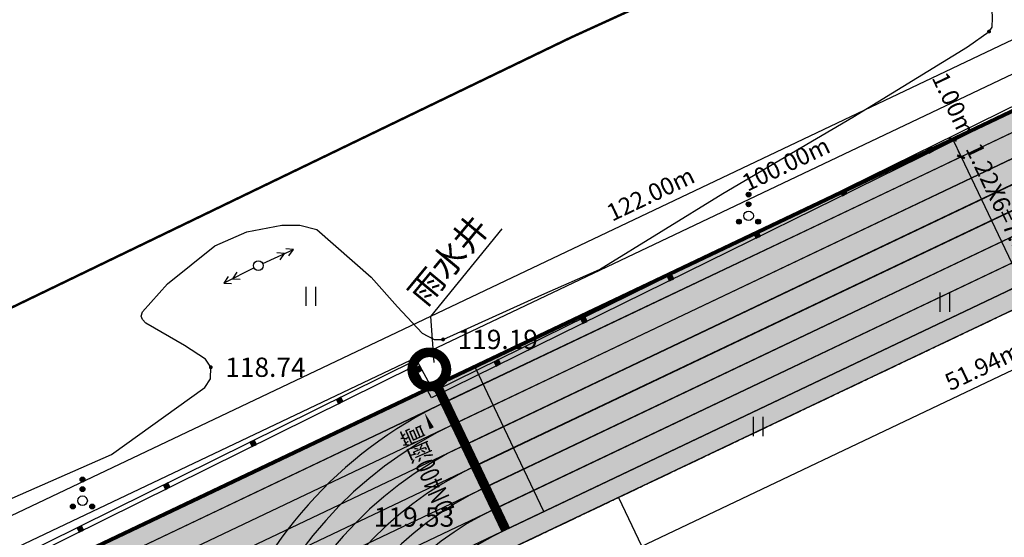
# Model space of a CAD drawing. Extents: x 8915761 to 11585504, y 1517854 to 7464285.
# Drawn here: x 9738320 to 9789340, y 2908023 to 2934861 of the extents above; entities that cross this region are included whole.
import ezdxf
from ezdxf.enums import TextEntityAlignment as Align

# ---------------------------------------------------------------- set-up
doc = ezdxf.new("R2010")
doc.units = 0
doc.header["$PDSIZE"] = 0.2
doc.linetypes.add('DASH', pattern=[0.35, 0.25, -0.1])
doc.layers.get('0').update_dxf_attribs({"linetype": 'CONTINUOUS'})
doc.layers.get('Defpoints').update_dxf_attribs({"linetype": 'CONTINUOUS'})
for name, color, linetype in [('0-跑道', 70, 'CONTINUOUS'), ('00dlbx', 140, 'CONTINUOUS'), ('DIM_SYMB', 3, 'CONTINUOUS'), ('DLSS', 4, 'CONTINUOUS'), ('DMTZ', 3, 'CONTINUOUS'), ('dx', 8, 'CONTINUOUS'), ('GCD', 1, 'CONTINUOUS'), ('GXYZ', 2, 'CONTINUOUS'), ('JMD', 6, 'CONTINUOUS'), ('PUB_DIM', 3, 'CONTINUOUS'), ('PUB_TEXT', 7, 'CONTINUOUS'), ('PUB_TITLE', 4, 'CONTINUOUS'), ('ZBTZ', 3, 'CONTINUOUS'), ('塑胶辅助线', 6, 'CONTINUOUS'), ('排水沟', 3, 'CONTINUOUS'), ('跑道线', 252, 'CONTINUOUS')]:
    doc.layers.add(name, color=color, linetype=linetype)
doc.styles.add('_TCH_DIM_T3', font='SIMPLEX', dxfattribs={"width": 0.705882, "bigfont": 'GBCBIG'})
doc.styles.add('DDX26K', font='romans', dxfattribs={"bigfont": '宋体'})
doc.styles.add('HZTXT', font='tssdeng.shx', dxfattribs={"width": 0.8, "bigfont": 'tssdchn.shx'})
doc.styles.add('等高线高程注记及一般高程', font='txt', dxfattribs={"height": 1})
doc.linetypes.add('10411', pattern='A,2,[150,AAA.SHX,S=1,R=0,X=0,Y=1],2,[151,AAA.SHX,S=1,R=0,X=0,Y=3],1e-11', length=4)
doc.dimstyles.new('_TCH_ARCH&&0', dxfattribs={"dimtxt": 0.8925, "dimasz": 0.3, "dimexe": 0.75, "dimexo": 0.9, "dimgap": 0.3, "dimtad": 1, "dimdec": 0, "dimzin": 0, "dimdsep": 46, "dimtxsty": '_TCH_DIM_T3', "dimblk": 'ARCHTICK', "dimcen": 0.09, "dimclrt": 7, "dimazin": 2, "dimtfac": 1, "dimtdec": 0, "dimtix": 1, "dimtmove": 2, "dimatfit": 3, "dimldrblk": 'ARCHTICK', "dimfxl": 0, "dimtolj": 1, "dimtzin": 0, "dimarcsym": 0})
doc.dimstyles.new('_TCH_ARCH&&300', dxfattribs={"dimtxt": 892.5, "dimasz": 300, "dimexe": 750, "dimexo": 900, "dimgap": 378.75, "dimtad": 1, "dimdec": 0, "dimzin": 0, "dimdsep": 46, "dimtxsty": '_TCH_DIM_T3', "dimblk": 'ARCHTICK', "dimcen": 0.09, "dimclrt": 7, "dimazin": 2, "dimtfac": 1, "dimtdec": 0, "dimtix": 1, "dimtmove": 2, "dimatfit": 3, "dimfxl": 0, "dimtolj": 1, "dimtzin": 0, "dimarcsym": 0})

# ---------------------------------------------------------------- blocks, each defined once
blk = doc.blocks.new('*U11')
at = {"linetype": 'Continuous'}
for points in [[(0, 0), (0.5, 0.5), (-0.5, 0.5)], [(0, 0), (-0.5, 0.5), (-0.5, -0.5)], [(0, 0), (-0.5, -0.5), (0.5, -0.5)], [(0, 0), (0.5, -0.5), (0.5, 0.5)]]:
    blk.add_solid(points, dxfattribs=at)
blk = doc.blocks.new('gc002')
blk.add_lwpolyline([(-0.5, -0.5), (0.5, -0.5), (0.5, 0.5), (-0.5, 0.5), (-0.5, -0.5)])
at = {"linetype": 'Continuous'}
blk.add_blockref('*U11', (0, 0), dxfattribs=at)
blk = doc.blocks.new('gc013a')
at = {"linetype": 'Continuous'}
blk.add_line((0.5, 0), (4, 0), dxfattribs=at)
at = {"linetype": 'Continuous', "flags": 128}
for points in [[(2.31, -0.4), (3, 0), (2.31, 0.4)], [(3.31, -0.4), (4, 0), (3.31, 0.4)]]:
    blk.add_lwpolyline(points, dxfattribs=at)
blk = doc.blocks.new('gc170')
at = {"linetype": 'Continuous'}
blk.add_circle((0, 0), 0.5, dxfattribs=at)
blk = doc.blocks.new('GC200')
at = {"linetype": 'Continuous', "const_width": 0.2, "flags": 128}
blk.add_lwpolyline([(-0.1, 0, 1), (0.1, 0, 1)], format="xyb", close=True, dxfattribs=at)
blk = doc.blocks.new('*U24')
at = {"linetype": 'Continuous'}
for points in [[(-0.25, 2.2), (-0.24, 2.12), (-0.24, 2.28)], [(-0.24, 2.28), (-0.2, 2.05), (-0.2, 2.35)], [(-0.2, 2.05), (-0.24, 2.28), (-0.24, 2.12)], [(-0.2, 2.35), (-0.15, 2), (-0.15, 2.4)], [(-0.15, 2), (-0.2, 2.35), (-0.2, 2.05)], [(-0.15, 2.4), (-0.08, 1.96), (-0.08, 2.44)], [(-0.08, 1.96), (-0.15, 2.4), (-0.15, 2)], [(-0.08, 2.44), (0, 1.95), (0, 2.45)], [(0, 1.95), (-0.08, 2.44), (-0.08, 1.96)], [(0, 2.45), (0.08, 1.96), (0.08, 2.44)], [(0.08, 1.96), (0, 2.45), (0, 1.95)], [(0.08, 2.44), (0.15, 2), (0.15, 2.4)], [(0.15, 2), (0.08, 2.44), (0.08, 1.96)], [(0.15, 2.4), (0.2, 2.05), (0.2, 2.35)], [(0.2, 2.05), (0.15, 2.4), (0.15, 2)], [(0.2, 2.35), (0.24, 2.12), (0.24, 2.28)], [(0.24, 2.12), (0.2, 2.35), (0.2, 2.05)], [(0.25, 2.2), (0.24, 2.28), (0.24, 2.12)]]:
    blk.add_solid(points, dxfattribs=at)
blk = doc.blocks.new('*U23')
at = {"linetype": 'Continuous'}
for points in [[(-0.25, 1.2), (-0.24, 1.12), (-0.24, 1.28)], [(-0.24, 1.28), (-0.2, 1.05), (-0.2, 1.35)], [(-0.2, 1.05), (-0.24, 1.28), (-0.24, 1.12)], [(-0.2, 1.35), (-0.15, 1), (-0.15, 1.4)], [(-0.15, 1), (-0.2, 1.35), (-0.2, 1.05)], [(-0.15, 1.4), (-0.08, 0.96), (-0.08, 1.44)], [(-0.08, 0.96), (-0.15, 1.4), (-0.15, 1)], [(-0.08, 1.44), (0, 0.95), (0, 1.45)], [(0, 0.95), (-0.08, 1.44), (-0.08, 0.96)], [(0, 1.45), (0.08, 0.96), (0.08, 1.44)], [(0.08, 0.96), (0, 1.45), (0, 0.95)], [(0.08, 1.44), (0.15, 1), (0.15, 1.4)], [(0.15, 1), (0.08, 1.44), (0.08, 0.96)], [(0.15, 1.4), (0.2, 1.05), (0.2, 1.35)], [(0.2, 1.05), (0.15, 1.4), (0.15, 1)], [(0.2, 1.35), (0.24, 1.12), (0.24, 1.28)], [(0.24, 1.12), (0.2, 1.35), (0.2, 1.05)], [(0.25, 1.2), (0.24, 1.28), (0.24, 1.12)]]:
    blk.add_solid(points, dxfattribs=at)
blk = doc.blocks.new('*U22')
at = {"linetype": 'Continuous'}
for points in [[(-1.25, -0.6), (-1.24, -0.68), (-1.24, -0.52)], [(-1.24, -0.52), (-1.2, -0.75), (-1.2, -0.45)], [(-1.2, -0.75), (-1.24, -0.52), (-1.24, -0.68)], [(-1.2, -0.45), (-1.15, -0.8), (-1.15, -0.4)], [(-1.15, -0.8), (-1.2, -0.45), (-1.2, -0.75)], [(-1.15, -0.4), (-1.08, -0.84), (-1.08, -0.36)], [(-1.08, -0.84), (-1.15, -0.4), (-1.15, -0.8)], [(-1.08, -0.36), (-1, -0.85), (-1, -0.35)], [(-1, -0.85), (-1.08, -0.36), (-1.08, -0.84)], [(-1, -0.35), (-0.92, -0.84), (-0.92, -0.36)], [(-0.92, -0.84), (-1, -0.35), (-1, -0.85)], [(-0.92, -0.36), (-0.85, -0.8), (-0.85, -0.4)], [(-0.85, -0.8), (-0.92, -0.36), (-0.92, -0.84)], [(-0.85, -0.4), (-0.8, -0.75), (-0.8, -0.45)], [(-0.8, -0.75), (-0.85, -0.4), (-0.85, -0.8)], [(-0.8, -0.45), (-0.76, -0.68), (-0.76, -0.52)], [(-0.76, -0.68), (-0.8, -0.45), (-0.8, -0.75)], [(-0.75, -0.6), (-0.76, -0.52), (-0.76, -0.68)]]:
    blk.add_solid(points, dxfattribs=at)
blk = doc.blocks.new('*U21')
at = {"linetype": 'Continuous'}
for points in [[(0.75, -0.6), (0.76, -0.68), (0.76, -0.52)], [(0.76, -0.52), (0.8, -0.75), (0.8, -0.45)], [(0.8, -0.75), (0.76, -0.52), (0.76, -0.68)], [(0.8, -0.45), (0.85, -0.8), (0.85, -0.4)], [(0.85, -0.8), (0.8, -0.45), (0.8, -0.75)], [(0.85, -0.4), (0.92, -0.84), (0.92, -0.36)], [(0.92, -0.84), (0.85, -0.4), (0.85, -0.8)], [(0.92, -0.36), (1, -0.85), (1, -0.35)], [(1, -0.85), (0.92, -0.36), (0.92, -0.84)], [(1, -0.35), (1.08, -0.84), (1.08, -0.36)], [(1.08, -0.84), (1, -0.35), (1, -0.85)], [(1.08, -0.36), (1.15, -0.8), (1.15, -0.4)], [(1.15, -0.8), (1.08, -0.36), (1.08, -0.84)], [(1.15, -0.4), (1.2, -0.75), (1.2, -0.45)], [(1.2, -0.75), (1.15, -0.4), (1.15, -0.8)], [(1.2, -0.45), (1.24, -0.68), (1.24, -0.52)], [(1.24, -0.68), (1.2, -0.45), (1.2, -0.75)], [(1.25, -0.6), (1.24, -0.52), (1.24, -0.68)]]:
    blk.add_solid(points, dxfattribs=at)
blk = doc.blocks.new('gc160')
for centre, radius in [((0, 2.2), 0.25), ((0, 1.2), 0.25), ((0, 0), 0.5), ((-1, -0.6), 0.25), ((1, -0.6), 0.25)]:
    blk.add_circle(centre, radius)
at = {"linetype": 'Continuous'}
for name in ['*U24', '*U23', '*U22', '*U21']:
    blk.add_blockref(name, (0, 0), dxfattribs=at)
blk = doc.blocks.new('gc121')
for p, q in [((-0.5, -1), (-0.5, 1)), ((0.5, -1), (0.5, 1))]:
    blk.add_line(p, q)
blk = doc.blocks.new('_ArchTick')
at = {"color": 0, "linetype": 'ByBlock', "const_width": 0.4}
blk.add_lwpolyline([(-0.5, -0.5), (0.5, 0.5)], dxfattribs=at)
blk = doc.blocks.new('*D44')
at = {"layer": 'Defpoints', "color": 0, "transparency": 16777216}
for p in [(9761905, 2916873), (9759921, 2915928), (9763501, 2908417)]:
    blk.add_point(p, dxfattribs=at)
at = {"layer": 'PUB_DIM', "color": 0, "lineweight": -2, "transparency": 16777216}
for p, q in [((9759922, 2915928), (9761906, 2916874)), ((9765485, 2909363), (9761905, 2916873)), ((9763501, 2908417), (9765485, 2909363))]:
    blk.add_line(p, q, dxfattribs=at)
at = {"layer": 'PUB_DIM', "color": 0, "lineweight": -2, "transparency": 16777216, "xscale": 0.3, "yscale": 0.3, "zscale": 0.3}
for p, rotation in [((9761905, 2916873), 115.4841760858043), ((9765485, 2909363), 295.4841760858043)]:
    blk.add_blockref('_ArchTick', p, dxfattribs=dict(at, rotation=rotation))
at = {"layer": 'PUB_DIM', "color": 7, "transparency": 16777216, "insert": (9763695, 2913118), "char_height": 0.892, "attachment_point": 5, "rotation": 295.4842, "style": '_TCH_DIM_T3'}
blk.add_mtext('\\A1;8320.00M', dxfattribs=at)
blk = doc.blocks.new('FJHFSF')
at = {"layer": '0-跑道', "linetype": 'Continuous'}
for p, q in [((9718150, 2894944, -117135), (9828314, 2947364, -117135)), ((9718674, 2893843, -117135), (9828838, 2946262, -117135)), ((9719198, 2892741, -117135), (9829363, 2945160, -117135)), ((9719722, 2891639, -117135), (9829887, 2944059, -117135)), ((9720247, 2890538, -117135), (9830411, 2942957, -117135)), ((9720771, 2889436, -117135), (9830935, 2941855, -117135)), ((9721295, 2888334, -117135), (9831459, 2940754, -117135))]:
    blk.add_line(p, q, dxfattribs=at)
at = {"layer": '0-跑道', "linetype": 'Continuous', "elevation": -117135, "flags": 128}
for points in [[(9830587, 2949553), (9850708, 2907403), (9840469, 2902604), (9779965, 2873815, -0.618182), (9747089, 2899501), (9721725, 2887431), (9717720, 2895847)], [(9827885, 2948267), (9831889, 2939851), (9827672, 2937844, -0.618182), (9826867, 2896131), (9779965, 2873815, -0.618182), (9747089, 2899501), (9721725, 2887431), (9717720, 2895847)], [(9779536, 2874718), (9826437, 2897034, 1), (9807257, 2937344), (9760355, 2915027, 1)], [(9779012, 2875819), (9825913, 2898136, 1), (9807781, 2936242), (9760880, 2913925, 1)], [(9778487, 2876921), (9825388, 2899238, 1), (9808305, 2935141), (9761404, 2912824, 1)], [(9777963, 2878022), (9824864, 2900339, 1), (9808829, 2934039), (9761928, 2911722, 1)], [(9777439, 2879124), (9824340, 2901441, 1), (9809353, 2932937), (9762452, 2910620, 1)], [(9776915, 2880226), (9823816, 2902543, 1), (9809878, 2931836), (9762976, 2909519, 1)], [(9776391, 2881327), (9823292, 2903644, 1), (9810402, 2930734), (9763501, 2908417, 1)], [(9775961, 2882230), (9822862, 2904547, 1), (9810831, 2929831), (9763930, 2907514, 1)]]:
    blk.add_lwpolyline(points, format="xyb", close=True, dxfattribs=at)
blk = doc.blocks.new('*D1410')
at = {"layer": 'Defpoints', "color": 0, "linetype": 'Continuous', "transparency": 16777216}
for p in [(9787590, 2929093), (9788020, 2928190), (9787096, 2927751)]:
    blk.add_point(p, dxfattribs=at)
at = {"layer": 'PUB_DIM', "color": 0, "linetype": 'Continuous', "lineweight": -2, "transparency": 16777216}
for p, q in [((9786777, 2928707), (9785989, 2928332)), ((9786667, 2928654), (9787096, 2927751)), ((9787207, 2927804), (9786419, 2927429))]:
    blk.add_line(p, q, dxfattribs=at)
at = {"layer": 'PUB_DIM', "color": 0, "linetype": 'Continuous', "lineweight": -2, "transparency": 16777216, "xscale": 300, "yscale": 300, "zscale": 300}
for p, rotation in [((9786667, 2928654), 115.446436537916), ((9787096, 2927751), 295.446436537916)]:
    blk.add_blockref('_ArchTick', p, dxfattribs=dict(at, rotation=rotation))
at = {"layer": 'PUB_DIM', "color": 7, "linetype": 'Continuous', "transparency": 16777216, "insert": (9786716, 2930471), "char_height": 892.5, "attachment_point": 5, "rotation": 295.4464, "style": '_TCH_DIM_T3'}
blk.add_mtext('\\A1;1.00m', dxfattribs=at)
blk = doc.blocks.new('*D1411')
at = {"layer": 'Defpoints', "color": 0, "linetype": 'Continuous', "transparency": 16777216}
for p in [(9788020, 2928190), (9791165, 2921580), (9790242, 2921141)]:
    blk.add_point(p, dxfattribs=at)
at = {"layer": 'PUB_DIM', "color": 0, "linetype": 'Continuous', "lineweight": -2, "transparency": 16777216}
for p, q in [((9787207, 2927804), (9786419, 2927429)), ((9787096, 2927751), (9786967, 2928022)), ((9787096, 2927751), (9790242, 2921141)), ((9790352, 2921194), (9789564, 2920819)), ((9790242, 2921141), (9790370, 2920870))]:
    blk.add_line(p, q, dxfattribs=at)
at = {"layer": 'PUB_DIM', "color": 0, "linetype": 'Continuous', "lineweight": -2, "transparency": 16777216, "xscale": 300, "yscale": 300, "zscale": 300}
for p, rotation in [((9787096, 2927751), 295.4464365379254), ((9790242, 2921141), 115.4464365379254)]:
    blk.add_blockref('_ArchTick', p, dxfattribs=dict(at, rotation=rotation))
at = {"layer": 'PUB_DIM', "color": 7, "linetype": 'Continuous', "transparency": 16777216, "insert": (9789414, 2924801), "char_height": 892.5, "attachment_point": 5, "rotation": 295.4464, "style": '_TCH_DIM_T3'}
blk.add_mtext('\\A1;1.22X6=7.32m', dxfattribs=at)
blk = doc.blocks.new('*D1424')
at = {"layer": 'Defpoints', "color": 0, "linetype": 'Continuous', "transparency": 16777216}
for p in [(9823527, 2948116), (9824273, 2946548), (9733974, 2903581)]:
    blk.add_point(p, dxfattribs=at)
at = {"layer": 'PUB_DIM', "color": 0, "linetype": 'Continuous', "lineweight": -2, "transparency": 16777216}
for p, q in [((9823886, 2947361), (9823204, 2948793)), ((9733228, 2905149), (9823527, 2948116)), ((9733587, 2904394), (9732906, 2905826))]:
    blk.add_line(p, q, dxfattribs=at)
at = {"layer": 'PUB_DIM', "color": 0, "linetype": 'Continuous', "lineweight": -2, "transparency": 16777216, "xscale": 300, "yscale": 300, "zscale": 300}
for p, rotation in [((9823527, 2948116), 25.44643653796866), ((9733228, 2905149), 205.4464365379687)]:
    blk.add_blockref('_ArchTick', p, dxfattribs=dict(at, rotation=rotation))
at = {"layer": 'PUB_DIM', "color": 7, "linetype": 'Continuous', "transparency": 16777216, "insert": (9778023, 2927378), "char_height": 892.5, "attachment_point": 5, "rotation": 25.4464, "style": '_TCH_DIM_T3'}
blk.add_mtext('\\A1;100.00m', dxfattribs=at)
blk = doc.blocks.new('*D1426')
at = {"layer": 'Defpoints', "color": 0, "linetype": 'Continuous', "transparency": 16777216}
for p in [(9810831, 2929831), (9812033, 2927306), (9763930, 2907514)]:
    blk.add_point(p, dxfattribs=at)
at = {"layer": 'PUB_DIM', "color": 0, "linetype": 'Continuous', "lineweight": -2, "transparency": 16777216}
for p, q in [((9811218, 2929018), (9812355, 2926629)), ((9765132, 2904989), (9812033, 2927306)), ((9764317, 2906701), (9765454, 2904312))]:
    blk.add_line(p, q, dxfattribs=at)
at = {"layer": 'PUB_DIM', "color": 0, "linetype": 'Continuous', "lineweight": -2, "transparency": 16777216, "xscale": 300, "yscale": 300, "zscale": 300}
for p, rotation in [((9812033, 2927306), 25.44643653794504), ((9765132, 2904989), 205.446436537945)]:
    blk.add_blockref('_ArchTick', p, dxfattribs=dict(at, rotation=rotation))
at = {"layer": 'PUB_DIM', "color": 7, "linetype": 'Continuous', "transparency": 16777216, "insert": (9788228, 2916893), "char_height": 892.5, "attachment_point": 5, "rotation": 25.4464, "style": '_TCH_DIM_T3'}
blk.add_mtext('\\A1;51.94m', dxfattribs=at)
blk = doc.blocks.new('*D1430')
at = {"layer": 'Defpoints', "color": 0, "linetype": 'Continuous', "transparency": 16777216}
for p in [(9826447, 2951288), (9827885, 2948267), (9717720, 2895847)]:
    blk.add_point(p, dxfattribs=at)
at = {"layer": 'PUB_DIM', "color": 0, "linetype": 'Continuous', "lineweight": -2, "transparency": 16777216}
for p, q in [((9827498, 2949079), (9826125, 2951965)), ((9716282, 2898869), (9826447, 2951288)), ((9717333, 2896660), (9715960, 2899546))]:
    blk.add_line(p, q, dxfattribs=at)
at = {"layer": 'PUB_DIM', "color": 0, "linetype": 'Continuous', "lineweight": -2, "transparency": 16777216, "xscale": 300, "yscale": 300, "zscale": 300}
for p, rotation in [((9826447, 2951288), 25.44643653794803), ((9716282, 2898869), 205.446436537948)]:
    blk.add_blockref('_ArchTick', p, dxfattribs=dict(at, rotation=rotation))
at = {"layer": 'PUB_DIM', "color": 7, "linetype": 'Continuous', "transparency": 16777216, "insert": (9771010, 2925823), "char_height": 892.5, "attachment_point": 5, "rotation": 25.4464, "style": '_TCH_DIM_T3'}
blk.add_mtext('\\A1;122.00m', dxfattribs=at)

msp = doc.modelspace()

# ---------------------------------------------------------------- hatches: boundary and pattern name
at = {"linetype": 'Continuous'}
h = msp.add_hatch(dxfattribs=at)
h.set_pattern_fill('粉刷', color=251, scale=100)
h.set_pattern_definition([(37.5, (-2.55, -172879.82), (-12.598672, 385.364754), [0, -304, 0, -340, 0, -325]), (7.5, (-2.55, -172879.8), (353.95534, 564.429213), [0, -164, 0, -274, 0, -105]), (327.5, (-248.55, -172879.82), (622.828372, 1.131811), [0, -100, 0, -360, 0, -470]), (317.5, (-248.55, -172879.8), (601.22532, 175.535113), [0, -50, 0, -236, 0, -270])])
edge = h.paths.add_edge_path(flags=16)
edge.add_line((9775958.333, 2882229.19), (9822859.497, 2904546.1))
edge.add_arc((9816844.157, 2917187.923), 14000, 295.4464365, 475.4464365)
edge.add_line((9810828.817, 2929829.746), (9763927.654, 2907512.836))
edge.add_arc((9769942.994, 2894871.013), 14000, 115.4464365, 295.4464365)
edge = h.paths.add_edge_path()
edge.add_line((9830584.569, 2949551.392), (9850705.395, 2907401.786))
edge.add_line((9850705.395, 2907401.786), (9840466.394, 2902602.667))
edge.add_line((9840466.394, 2902602.667), (9779962.831, 2873813.348))
edge.add_arc((9769942.994, 2894871.013), 23320, 168.5519656, 295.4464365, ccw=False)
edge.add_line((9747086.942, 2899499.545), (9721722.025, 2887430.195))
edge.add_line((9721722.025, 2887430.195), (9717717.527, 2895846.037))
edge.add_line((9717717.527, 2895846.037), (9830584.569, 2949551.392))

# ---------------------------------------------------------------- linework, layer by layer
msp.add_line((9769348.131, 2910092.035, -117134.833), (9781378.811, 2884808.389, -117134.833))
at = {"layer": '00dlbx', "color": 251, "const_width": 500, "elevation": -117134.833}
for points in [[(9759919.679, 2915927.033, 1), (9759170.729, 2917532.057)], [(9759919.679, 2915927.033, -1), (9759170.729, 2917532.057)]]:
    msp.add_lwpolyline(points, format="xyb", dxfattribs=at)
msp.add_lwpolyline([(9763500.54, 2908417.02), (9759925.71, 2915929.875)], dxfattribs=at)
at = {"layer": 'DIM_SYMB', "color": 251}
msp.add_lwpolyline([(9761217.299, 2910313.226, 0, 0, 0), (9759294.896, 2914495.211, 0, 240, 0), (9759670.8, 2913677.472, 0, 0, 0)], format="xyseb", dxfattribs=at)
at = {"layer": 'DLSS', "color": 251, "linetype": 'Continuous', "const_width": 125, "elevation": -1341.833, "flags": 128}
msp.add_lwpolyline([(9886505.808, 2988384.683), (9821105.083, 2958692.496), (9766870.083, 2933930.496), (9688934.083, 2896276.496)], dxfattribs=at)
at = {"layer": 'DMTZ', "color": 251, "linetype": '10411', "elevation": 363.167, "flags": 128}
msp.add_lwpolyline([(9692851.957, 2891801.977), (9696267.079, 2893424.154), (9702496.647, 2896009.661), (9706243.083, 2898036.496), (9706561.428, 2898991.791), (9707138.485, 2900640.884), (9707441.083, 2901081.496), (9709229.699, 2902404.057), (9710646.642, 2903244.746), (9713298.083, 2904202.496), (9713885.837, 2904129.167), (9715386.407, 2903110.334), (9716889.083, 2902692.496), (9720646.392, 2903737.27), (9724199.012, 2905315.045), (9730232.829, 2907061.866), (9734067.403, 2908357.897), (9743085.028, 2912310.463), (9747906.713, 2915785.473), (9748210.126, 2916233.005), (9748221.083, 2916841.496), (9747949.3, 2917259.07), (9746857.721, 2917961.767), (9744862.228, 2919128.257), (9744675.634, 2919314.876), (9744618.083, 2919489.496), (9744691.537, 2919714.42), (9745979.438, 2921157.839), (9748425.083, 2923130.496), (9750085.517, 2923860.262), (9751909.175, 2924211.775), (9752838.763, 2924207.175), (9753723.083, 2923979.496), (9756523.955, 2921509.073), (9757895.497, 2919966.528), (9759170.932, 2918608.423), (9759796.151, 2918280.083), (9760258.083, 2918283.496), (9765373.676, 2920594.255), (9768372.17, 2921913.081), (9774757.96, 2925847.828), (9781485.245, 2929802.129), (9787432.148, 2933448.997), (9788549.083, 2934244.496), (9788707.341, 2934474.202), (9788730.377, 2934952.828), (9788718.916, 2935353.731), (9788628.903, 2936934.234), (9788479.331, 2938230.773), (9788271.675, 2939347.981), (9788258.083, 2940413.496), (9788675.637, 2941064.77), (9789248.552, 2941598.148), (9790123.083, 2942180.496), (9791463.177, 2942910.385), (9792915.083, 2943336.496), (9793478.806, 2943300.46), (9794773.641, 2942567.781), (9795647.263, 2941601.273), (9796240.075, 2940775.062), (9796832.891, 2940120.33), (9797231.083, 2939857.496), (9799891.048, 2939944.145), (9802166.07, 2939977.02), (9802829.601, 2940025.533), (9803444.371, 2940178.473), (9803843.083, 2940300.496), (9806447.226, 2941415.295), (9808222.685, 2942243.855), (9809706.273, 2943052.486), (9812088.999, 2944265.429), (9819147.267, 2948308.579), (9824659.624, 2950902.492), (9828189.262, 2952552.763), (9828626.194, 2953006.38), (9828638.083, 2953417.496), (9827956.401, 2955308.025), (9826335.948, 2958667.358), (9826426.083, 2958963.496), (9826707.916, 2959134.752), (9828269.292, 2960083.52), (9833671.09, 2962214.597), (9835700.587, 2963057.68), (9835907.083, 2963070.496), (9836245.96, 2963009.833), (9837128.073, 2962697.698), (9837570.468, 2962585.408), (9838101.006, 2962428.513), (9838423.415, 2962357.959), (9838643.083, 2962350.496), (9838830.782, 2962406.275), (9842336.699, 2963121.066), (9845409.259, 2964404.038), (9847690.592, 2964905.085), (9849996.863, 2965393.229), (9851977.543, 2966071.205), (9858499.598, 2968053.143), (9864389.335, 2970898.829), (9869183.012, 2972097.486), (9871050.664, 2972732.315), (9871886.69, 2973152.091), (9872577.083, 2973624.496), (9872882.863, 2974072.504), (9874063.82, 2975363.247), (9875552.507, 2976896.281), (9876905.859, 2978023.511), (9878123.876, 2978564.581), (9879838.123, 2978925.296), (9884755.302, 2980232.883), (9887146.224, 2981134.668), (9888592.806, 2981866.64)], dxfattribs=at)
at = {"layer": 'JMD', "color": 251, "linetype": 'Continuous', "elevation": -117134.833, "flags": 128}
for points in [[(9830180.69, 2950403.993), (9795912.083, 2933377.496), (9759771.083, 2915579.496), (9758886.083, 2917228.496), (9704742.427, 2890411.676)], [(9830288.403, 2950178.353), (9796022.927, 2933153.412), (9759664.961, 2915248.565), (9758780.221, 2916897.08), (9705079.638, 2890299.71)]]:
    msp.add_lwpolyline(points, dxfattribs=at)
at = {"layer": 'PUB_DIM', "color": 251, "elevation": 5827.167}
msp.add_lwpolyline([(9759788.78, 2917095.143), (9759629.053, 2919472.964), (9763319.124, 2924012.441)], dxfattribs=at)
at = {"layer": 'PUB_TITLE', "color": 8, "linetype": 'DASH', "ltscale": 2}
msp.add_line((9748575.757, 2901315.383, -117134.833), (9763500.54, 2908417.02, -117134.833), dxfattribs=at)
at = {"layer": '塑胶辅助线', "const_width": 200, "elevation": -117134.833}
msp.add_lwpolyline([(9717720.081, 2895847.233), (9827884.538, 2948266.622)], dxfattribs=at)
at = {"layer": '排水沟', "linetype": 'DASH', "ltscale": 10}
msp.add_line((9763930.207, 2907514.032, -117134.833), (9810831.371, 2929830.943, -117134.833), dxfattribs=at)
at = {"layer": '跑道线'}
for p, q in [((9760355.377, 2915026.887, -117134.833), (9807256.54, 2937343.797, -117134.833)), ((9763500.54, 2908417.02, -117134.833), (9810401.703, 2930733.93, -117134.833)), ((9719052.735, 2895373.913, -117134.833), (9760355.377, 2915026.887, -117134.833))]:
    msp.add_line(p, q, dxfattribs=at)
for radius in [22320, 15000]:
    msp.add_arc((9769945.547, 2894872.209, -117134.833), radius, 115.4464365, 295.4464365, dxfattribs=at)

# ---------------------------------------------------------------- block references
at = {"linetype": 'Continuous'}
msp.add_blockref('FJHFSF', (0, 0), dxfattribs=at)
at = {"layer": 'GCD', "color": 251, "linetype": 'Continuous', "xscale": 500, "yscale": 500, "zscale": 500}
for p in [(9788549.083, 2934244.496, 1761.167), (9760258.083, 2918283.496, 2055.167), (9748221.083, 2916841.496, 1602.167)]:
    msp.add_blockref('GC200', p, dxfattribs=at)
at = {"layer": 'GXYZ', "color": 251, "linetype": 'Continuous', "zscale": 1000}
for xscale, yscale, rotation in [(499.9999999997096, 499.9999999997096, 24.84154484977073), (499.9999999995756, 499.9999999995756, 206.8037396893098)]:
    msp.add_blockref('gc013a', (9750686.083, 2922108.496, -117134.833), dxfattribs=dict(at, xscale=xscale, yscale=yscale, rotation=rotation))
at = {"layer": 'GXYZ', "color": 251, "linetype": 'Continuous', "xscale": 500, "yscale": 500, "zscale": 1000}
msp.add_blockref('gc170', (9750686.083, 2922108.496, -117134.833), dxfattribs=at)
at = {"layer": 'JMD', "color": 251, "linetype": 'Continuous', "zscale": 1000}
for p, xscale, yscale, rotation in [((9785501.483, 2928111.356, -117134.833), 250.0000000001597, 250.0000000001597, 206.218405763625), ((9781015.9, 2925902.385, -117134.833), 250.0000000001597, 250.0000000001597, 206.218405763625), ((9776530.318, 2923693.415, -117134.833), 250.0000000001597, 250.0000000001597, 206.218405763625), ((9772044.735, 2921484.445, -117134.833), 250.0000000001597, 250.0000000001597, 206.218405763625), ((9767559.153, 2919275.474, -117134.833), 250.0000000001597, 250.0000000001597, 206.218405763625), ((9759008.199, 2916736.627, -117134.833), 249.9999999999794, 249.9999999999794, 118.2219616818982), ((9763073.57, 2917066.504, -117134.833), 250.0000000001597, 250.0000000001597, 206.218405763625), ((9754901.136, 2915115.299, -117134.833), 250.0000000009023, 250.0000000009023, 206.3487616965372), ((9750420.591, 2912896.129, -117134.833), 250.0000000009023, 250.0000000009023, 206.3487616965372), ((9745940.045, 2910676.959, -117134.833), 250.0000000009023, 250.0000000009023, 206.3487616965372), ((9741459.5, 2908457.789, -117134.833), 250.0000000009023, 250.0000000009023, 206.3487616965372)]:
    msp.add_blockref('gc002', p, dxfattribs=dict(at, xscale=xscale, yscale=yscale, rotation=rotation))
at = {"layer": 'ZBTZ', "color": 251, "linetype": 'Continuous', "xscale": 500, "yscale": 500, "zscale": 1000}
for name, p in [('gc160', (9776087.802, 2924690.494, -117134.833)), ('gc121', (9753420.264, 2920518.072, -117134.833)), ('gc121', (9786273.536, 2920218.756, -117134.833)), ('gc121', (9776587.139, 2913760.939, -117134.833)), ('gc160', (9741575.369, 2909917.746, -117134.833))]:
    msp.add_blockref(name, p, dxfattribs=at)

# ---------------------------------------------------------------- texts
at = {"layer": 'dx', "color": 251, "linetype": 'Continuous', "style": 'DDX26K'}
msp.add_text('雨水井', height=1300, rotation=50.3918144, dxfattribs=at).set_placement((9759341.241, 2919925.356, -208872.83))
at = {"layer": 'GCD', "color": 251, "linetype": 'Continuous', "style": '等高线高程注记及一般高程'}
for s, p in [('119.19', (9761008.083, 2918283.496, -117134.833)), ('118.74', (9748971.083, 2916841.496, -117134.833)), ('119.53', (9756670.661, 2909072.688, -117134.833))]:
    msp.add_text(s, height=1000, dxfattribs=at).set_placement(p, align=Align.MIDDLE_LEFT)
at = {"layer": 'PUB_TEXT', "color": 251, "style": 'HZTXT', "width": 0.7}
msp.add_text('DN400涵管', height=1000, rotation=113.411679, dxfattribs=at).set_placement((9760880.989, 2909489.412, -117134.833))

# ---------------------------------------------------------------- dimensions: what is measured, and where the dimension line sits
at = {"layer": 'PUB_DIM', "linetype": 'Continuous'}
for p1, p2, distance, text, picture, middle in [((9717720.081, 2895847.233), (9827884.538, 2948266.622), 3346.231, '122.00m', '*D1430', (9771010.068, 2925823.497)), ((9733973.853, 2903581.242), (9824272.589, 2946547.954), 1736.434, '100.00m', '*D1424', (9778022.657, 2927377.54)), ((9763930.207, 2907514.032), (9810831.371, 2929830.943), -2795.874, '51.94m', '*D1426', (9788227.609, 2916892.813)), ((9788019.649, 2928190.336), (9791164.812, 2921580.469), -1022.469, '1.22X6=7.32m', '*D1411', (9789413.919, 2924800.557))]:
    dim = msp.add_aligned_dim(p1=p1, p2=p2, distance=distance, text=text, dimstyle='_TCH_ARCH&&300', dxfattribs=at)
    dim.commit()
    dim.dimension.update_dxf_attribs({"geometry": picture, "text_midpoint": middle})
dim = msp.add_linear_dim(base=(9787096.372, 2927751.015), p1=(9787589.982, 2929093.324), p2=(9788019.649, 2928190.336), angle=295.4464365, text='1.00m', dimstyle='_TCH_ARCH&&300', dxfattribs=at)
dim.commit()
dim.dimension.update_dxf_attribs({"geometry": '*D1410', "text_midpoint": (9786715.609, 2930471.317), "dimtype": 129})
at = {"layer": 'PUB_DIM', "color": 251}
dim = msp.add_aligned_dim(p1=(9763500.54, 2908417.02, -117134.833), p2=(9759920.761, 2915927.52, -117134.833), distance=-2197.911, dimstyle='_TCH_ARCH&&0', override={"dimdec": 2, "dimpost": 'M'}, dxfattribs=at)
dim.commit()
dim.dimension.update_dxf_attribs({"geometry": '*D44', "text_midpoint": (9763695.388, 2913118.268, -117134.833)})

doc.saveas('drawing.dxf')
